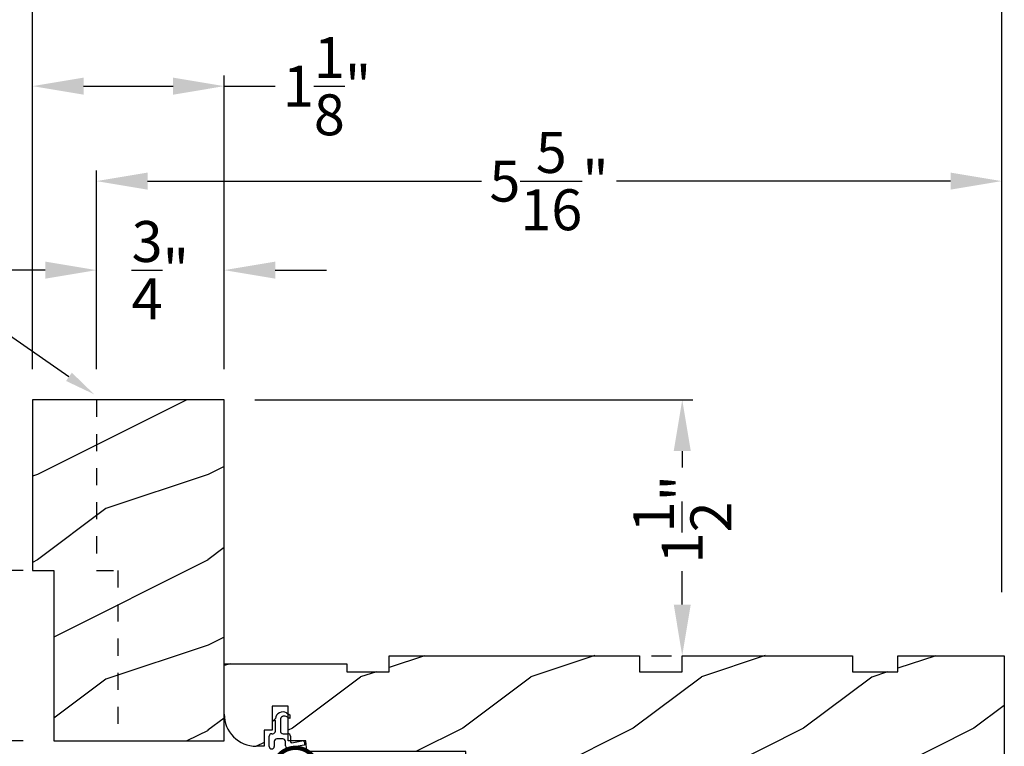
# Model space of a CAD drawing. Extents: x 34 to 374, y -88 to -44.
# Drawn here: x 116 to 122, y -79 to -75 of the extents above; entities that cross this region are included whole.
import ezdxf
from ezdxf import colors
from ezdxf.entities.mleader import LeaderData, LeaderLine
from ezdxf.math import Vec2, Vec3

# ---------------------------------------------------------------- set-up
doc = ezdxf.new("R2010")
doc.units = 0
doc.header["$LTSCALE"] = 2
doc.header["$MEASUREMENT"] = 0
doc.header["$PDMODE"] = 3
doc.linetypes.add('HIDDEN', pattern=[0.07500000000000001, 0.05, -0.025])
doc.layers.get('0').update_dxf_attribs({"linetype": 'CONTINUOUS'})
doc.layers.get('DEFPOINTS').update_dxf_attribs({"color": 3, "linetype": 'CONTINUOUS'})
doc.layers.add('Dim', color=7, linetype='CONTINUOUS')
doc.styles.get("Standard").update_dxf_attribs({"font": 'arial.ttf'})
doc.dimstyles.get("Standard").update_dxf_attribs({"dimtxt": 0.24, "dimasz": 0.3, "dimexe": 0.0625, "dimexo": 0.18, "dimgap": 0.09, "dimtad": 0, "dimdec": 4, "dimzin": 0, "dimdsep": 46, "dimlunit": 4, "dimtxsty": 'Standard', "dimcen": 0, "dimadec": 5, "dimazin": 0, "dimtfac": 1, "dimtdec": 4, "dimtofl": 0, "dimtmove": 0, "dimatfit": 3, "dimfxl": 1, "dimtolj": 1, "dimtzin": 0, "dimarcsym": 0})

# ---------------------------------------------------------------- blocks, each defined once
blk = doc.blocks.new('*D3118')
at = {"color": 0, "lineweight": -2, "transparency": 16777216}
for p, q in [((115.9366453422597, -76.79446113868204), (114.7323963779429, -76.79446113868204)), ((114.7948963779429, -77.09446113868204), (114.7948963779429, -77.23638531052548)), ((114.7948963779429, -78.49424399805788), (114.7948963779429, -78.35231982621444)), ((116.0616453422597, -78.79424399805788), (114.7323963779429, -78.79424399805788))]:
    blk.add_line(p, q, dxfattribs=at)
at = {"color": 0, "transparency": 16777216}
for points in [[(114.7448963779429, -77.09446113868204), (114.8448963779429, -77.09446113868204), (114.7948963779429, -76.79446113868204)], [(114.7448963779429, -78.49424399805788), (114.8448963779429, -78.49424399805788), (114.7948963779429, -78.79424399805788)]]:
    blk.add_solid(points, dxfattribs=at)
at = {"layer": 'DEFPOINTS', "color": 0, "transparency": 16777216}
for p in [(116.1166453422597, -76.79446113868204), (114.7948963779429, -78.79424399805788), (116.2416453422597, -78.79424399805788)]:
    blk.add_point(p, dxfattribs=at)
at = {"color": 0, "transparency": 16777216, "insert": (114.7948963779429, -77.79435256836997), "char_height": 0.24, "attachment_point": 5, "rotation": 90}
blk.add_mtext('\\A1;2"\\PVaries', dxfattribs=at)
blk = doc.blocks.new('*D3119')
at = {"color": 0, "lineweight": -2, "transparency": 16777216}
for p, q in [((117.4216453422598, -76.79424399805788), (119.9921453500598, -76.79424399805788)), ((119.9296453500598, -77.09424399805788), (119.9296453500598, -77.1899280485153)), ((119.9296453500598, -77.99424399805788), (119.9296453500598, -77.79819544278541)), ((119.7496453500598, -78.29424399805788), (119.8671453500598, -78.29424399805788))]:
    blk.add_line(p, q, dxfattribs=at)
at = {"color": 0, "transparency": 16777216}
for points in [[(119.8796453500598, -77.09424399805788), (119.9796453500598, -77.09424399805788), (119.9296453500598, -76.79424399805788)], [(119.8796453500598, -77.99424399805788), (119.9796453500598, -77.99424399805788), (119.9296453500598, -78.29424399805788)]]:
    blk.add_solid(points, dxfattribs=at)
at = {"layer": 'DEFPOINTS', "color": 0, "transparency": 16777216}
for p in [(117.2416453422597, -76.79424399805788), (119.9296453500598, -78.29424399805788), (119.9296453500598, -78.29424399805788)]:
    blk.add_point(p, dxfattribs=at)
at = {"color": 0, "transparency": 16777216, "insert": (119.9296453500597, -77.49406174565038), "char_height": 0.24, "attachment_point": 5, "rotation": 90}
blk.add_mtext('\\A1;1{\\H1x;\\S1/2;}"', dxfattribs=at)
blk = doc.blocks.new('*D3120')
at = {"color": 0, "lineweight": -2, "transparency": 16777216}
for p, q in [((116.0616453422597, -77.79424399805788), (115.7512823990551, -77.79424399805788)), ((115.8137823990551, -78.09424399805788), (115.8137823990551, -78.49424399805788)), ((116.0616453422597, -78.79424399805788), (115.7512823990551, -78.79424399805788)), ((115.8137823990551, -78.79424399805788), (115.8137823990551, -79.09424399805788))]:
    blk.add_line(p, q, dxfattribs=at)
at = {"color": 0, "transparency": 16777216}
for points in [[(115.7637823990551, -78.09424399805788), (115.8637823990551, -78.09424399805788), (115.8137823990551, -77.79424399805788)], [(115.7637823990551, -78.49424399805788), (115.8637823990551, -78.49424399805788), (115.8137823990551, -78.79424399805788)]]:
    blk.add_solid(points, dxfattribs=at)
at = {"layer": 'DEFPOINTS', "color": 0, "transparency": 16777216}
for p in [(116.2416453422597, -77.79424399805788), (115.8137823990551, -78.79424399805788), (116.2416453422597, -78.79424399805788)]:
    blk.add_point(p, dxfattribs=at)
at = {"color": 0, "transparency": 16777216, "insert": (115.8137823990551, -79.42465327500196), "char_height": 0.24, "attachment_point": 5, "rotation": 90}
blk.add_mtext('\\A1;1" *', dxfattribs=at)
blk = doc.blocks.new('*D3130')
at = {"color": 0, "lineweight": -2, "transparency": 16777216}
for p, q in [((116.1166453422597, -76.61424399805784), (116.1166453422597, -73.77653159145498)), ((121.8041853954598, -77.92119737178948), (121.8041853954598, -73.77653159145498)), ((116.4166453422597, -73.83903159145498), (118.5639487931435, -73.83903159145498)), ((121.5041853954598, -73.83903159145498), (119.356881944576, -73.83903159145498))]:
    blk.add_line(p, q, dxfattribs=at)
at = {"color": 0, "transparency": 16777216}
for points in [[(116.4166453422597, -73.78903159145499), (116.4166453422597, -73.88903159145498), (116.1166453422597, -73.83903159145498)], [(121.5041853954598, -73.78903159145499), (121.5041853954598, -73.88903159145498), (121.8041853954598, -73.83903159145498)]]:
    blk.add_solid(points, dxfattribs=at)
at = {"layer": 'DEFPOINTS', "color": 0, "transparency": 16777216}
for p in [(121.8041853954598, -73.83903159145498), (116.1166453422597, -76.79424399805785), (121.8041853954598, -78.10119737178948)]:
    blk.add_point(p, dxfattribs=at)
at = {"color": 0, "transparency": 16777216, "insert": (118.9604153688597, -73.83903159145498), "char_height": 0.24, "attachment_point": 5}
blk.add_mtext('\\A1;5{\\H1x;\\S11/16;}"', dxfattribs=at)
blk = doc.blocks.new('*D3131')
at = {"color": 0, "lineweight": -2, "transparency": 16777216}
for p, q in [((116.4916453422597, -76.61424399805784), (116.4916453422597, -75.44869306735714)), ((121.8041853954598, -77.92119737178948), (121.8041853954598, -75.44869306735714)), ((116.7916453422597, -75.51119306735714), (118.7514487931435, -75.51119306735714)), ((121.5041853954598, -75.51119306735714), (119.544381944576, -75.51119306735714))]:
    blk.add_line(p, q, dxfattribs=at)
at = {"color": 0, "transparency": 16777216}
for points in [[(116.7916453422597, -75.46119306735714), (116.7916453422597, -75.56119306735714), (116.4916453422597, -75.51119306735714)], [(121.5041853954598, -75.46119306735714), (121.5041853954598, -75.56119306735714), (121.8041853954598, -75.51119306735714)]]:
    blk.add_solid(points, dxfattribs=at)
at = {"layer": 'DEFPOINTS', "color": 0, "transparency": 16777216}
for p in [(121.8041853954598, -75.51119306735714), (116.4916453422597, -76.79424399805785), (121.8041853954598, -78.10119737178948)]:
    blk.add_point(p, dxfattribs=at)
at = {"color": 0, "transparency": 16777216, "insert": (119.1479153688597, -75.51119306735714), "char_height": 0.24, "attachment_point": 5}
blk.add_mtext('\\A1;5{\\H1x;\\S5/16;}"', dxfattribs=at)
blk = doc.blocks.new('*D3132')
at = {"color": 0, "lineweight": -2, "transparency": 16777216}
for p, q in [((116.1166453422597, -76.61424399805784), (116.1166453422597, -74.8917638930026)), ((117.2416453422597, -76.61424399805784), (117.2416453422597, -74.8917638930026)), ((116.4166453422597, -74.9542638930026), (116.9416453422597, -74.9542638930026)), ((117.2416453422597, -74.9542638930026), (117.5416453422597, -74.9542638930026))]:
    blk.add_line(p, q, dxfattribs=at)
at = {"color": 0, "transparency": 16777216}
for points in [[(116.4166453422597, -74.90426389300261), (116.4166453422597, -75.0042638930026), (116.1166453422597, -74.9542638930026)], [(116.9416453422597, -74.90426389300261), (116.9416453422597, -75.0042638930026), (117.2416453422597, -74.9542638930026)]]:
    blk.add_solid(points, dxfattribs=at)
at = {"layer": 'DEFPOINTS', "color": 0, "transparency": 16777216}
for p in [(117.2416453422597, -74.9542638930026), (116.1166453422597, -76.79424399805785), (117.2416453422597, -76.79424399805785)]:
    blk.add_point(p, dxfattribs=at)
at = {"color": 0, "transparency": 16777216, "insert": (117.8453697624507, -74.9542638930026), "char_height": 0.24, "attachment_point": 5}
blk.add_mtext('\\A1;1{\\H1x;\\S1/8;}"', dxfattribs=at)
blk = doc.blocks.new('*D3133')
at = {"color": 0, "lineweight": -2, "transparency": 16777216}
for p, q in [((116.4916453422597, -76.61424399805784), (116.4916453422597, -75.97081601619416)), ((117.2416453422597, -76.61424399805784), (117.2416453422597, -75.97081601619416)), ((116.1916453422597, -76.03331601619416), (115.8916453422597, -76.03331601619416)), ((117.5416453422597, -76.03331601619416), (117.8416453422597, -76.03331601619416))]:
    blk.add_line(p, q, dxfattribs=at)
at = {"color": 0, "transparency": 16777216}
for points in [[(116.1916453422597, -75.98331601619417), (116.1916453422597, -76.08331601619416), (116.4916453422597, -76.03331601619416)], [(117.5416453422597, -75.98331601619417), (117.5416453422597, -76.08331601619416), (117.2416453422597, -76.03331601619416)]]:
    blk.add_solid(points, dxfattribs=at)
at = {"layer": 'DEFPOINTS', "color": 0, "transparency": 16777216}
for p in [(117.2416453422597, -76.03331601619416), (116.4916453422597, -76.79424399805785), (117.2416453422597, -76.79424399805785)]:
    blk.add_point(p, dxfattribs=at)
at = {"color": 0, "transparency": 16777216, "insert": (116.8666453422597, -76.03331601619416), "char_height": 0.24, "attachment_point": 5}
blk.add_mtext('\\A1;{\\H1x;\\S3/4;}"', dxfattribs=at)
blk = doc.blocks.new('Wood Head WS CA Head')
h = blk.add_hatch()
h.set_pattern_fill('WOOD2', color=256, pattern_type=2)
h.set_pattern_definition([(216.8699, (218.040090724449, 54.57907896131385), (2.999999917824452, 2.000000123263317), [0.5, -4.5]), (206.5651, (218.640090724449, 54.27907896131386), (-0.9999991579409075, -1.000001309396381), [1.118034, -1.118034]), (198.4349, (218.640090724449, 53.77907896131386), (-2.000000434592961, -0.999998403222708), [0.632456, -2.529822])])
h.paths.add_polyline_path([(0, 0), (-0.6250000200000159, 0), (-0.6250000200000159, -0.09400168740000225), (-0.8899999985999898, -0.09400168740000225), (-0.8899999985999898, 0), (-1.889999986500015, 0), (-1.889999986500015, -0.09400168740000225), (-2.140000038300002, -0.09400168740000225), (-2.140000038300002, 0), (-3.608999995200008, 0), (-3.608999995200008, -0.09400168740000225), (-3.859000046999995, -0.09400168740000225), (-3.859000046999995, -0.04700084369999757), (-4.577999994300001, -0.04700084369999757), (-4.577999994300001, -0.3430000413000087, 0.4142135623730951), (-4.390000089599994, -0.5309999460000085), (-4.343999991000032, -0.5309999460000014), (-4.343999991000032, -0.4370006051999979), (-4.297000027199999, -0.4370006051999979), (-4.297000027199999, -0.2970000890999955), (-4.202999953199992, -0.2970000890999955), (-4.202999953199992, -0.340578737355905), (-4.19327259933317, -0.3461997338999936), (-4.19327259933317, -0.36937279979999), (-4.202999953199992, -0.3637515629635288), (-4.202999953199992, -0.4577498368202058, -0.3900624755490189), (-4.189235205933187, -0.4727095665000007), (-4.189235205933187, -0.5000008374000018), (-4.121856217039323, -0.5000008374000018, -0.08745779530365744), (-4.116645456827086, -0.5000008374000018), (-4.099533461699991, -0.5000008374000018), (-4.094446074929664, -0.5581505991012392, -0.01752732387237252), (-4.086774481511071, -0.5630010695999985), (-3.159049954500006, -0.5630010695999985), (-3.156534962799356, -0.6109897668530309, -0.03197120120184176), (-3.156086123670519, -0.6180020205000076), (-3.156086123670519, -0.6195540913646767), (-3.141021676200012, -0.9069996558), (-2.821803492004392, -0.9069996558), (-2.821803492004392, -0.8387356386108777), (-2.832803497654481, -0.8450864955029544), (-2.832803497654481, -0.8277659856029516), (-2.821803492004392, -0.8214151287108749), (-2.821803492004392, -0.7687356372108738), (-2.832803497654481, -0.7750864941029505), (-2.832803497654481, -0.7577659842029547), (-2.821803492004392, -0.751415127310878), (-2.821803492004392, -0.6260013018000024), (-2.743803503104402, -0.6260013018000024), (-2.743803503104402, -0.7514151264276094), (-2.732803496254462, -0.7577659842029547), (-2.732803496254462, -0.7750864941029505), (-2.743803503104402, -0.7687356363276052), (-2.743803503104402, -0.8214151278276063), (-2.732803496254462, -0.8277659856029516), (-2.732803496254462, -0.8450864955029544), (-2.743803503104402, -0.8387356377276092), (-2.743803503104402, -0.9069996558), (-2.608017791700036, -0.9069996558), (-2.58997685911433, -1.113209254471386), (-2.574244595323705, -1.237229139662972), (-2.579267982629915, -1.235612745066213), (-2.578009185300004, -1.250000919900003), (-1.390009195800019, -1.250000919900003), (-1.346264900999984, -0.7500000827999997), (-0.9082647741000187, -0.7500000827999997), (-0.8201013792000253, -1.250000919900003), (-0.2534079552000321, -1.250000919899996, 0.3888786975651966), (-0.1906490165068533, -1.192492954804564), (-0.140999891100023, -0.6250016334000037), (0, -0.6250016334000037)])
at = {"color": 7, "linetype": 'Continuous'}
for p, q in [((-3.608999995200008, 0), (-2.140000038300002, 0)), ((-3.608999995200008, -0.09400168740000225), (-3.608999995200008, 0)), ((-2.140000038300002, 0), (-2.140000038300002, -0.09400168740000225)), ((-1.889999986500015, 0), (-0.8899999985999898, 0)), ((-1.889999986500015, -0.09400168740000225), (-1.889999986500015, 0)), ((-0.8899999985999898, 0), (-0.8899999985999898, -0.09400168740000225)), ((-0.6250000200000159, 0), (0, 0)), ((-0.6250000200000159, -0.09400168740000225), (-0.6250000200000159, 0)), ((0, 0), (0, -0.6250016334000037)), ((-4.577999994300001, -0.04700084369999757), (-3.859000046999995, -0.04700084369999757)), ((-4.577999994300001, -0.3430012644000016), (-4.577999994300001, -0.04700084369999757)), ((-3.859000046999995, -0.04700084369999757), (-3.859000046999995, -0.09400168740000225)), ((-3.859000046999995, -0.09400168740000225), (-3.608999995200008, -0.09400168740000225)), ((-2.140000038300002, -0.09400168740000225), (-1.889999986500015, -0.09400168740000225)), ((-0.8899999985999898, -0.09400168740000225), (-0.6250000200000159, -0.09400168740000225)), ((-4.297000027199999, -0.2970000890999955), (-4.297000027199999, -0.4370006051999979)), ((-4.202999953199992, -0.2970000890999955), (-4.297000027199999, -0.2970000890999955)), ((-4.202999953199992, -0.5000008374000018), (-4.202999953199992, -0.2970000890999955)), ((-4.343999991000032, -0.4370006051999979), (-4.343999991000032, -0.5309999460000014)), ((-4.297000027199999, -0.4370006051999979), (-4.343999991000032, -0.4370006051999979)), ((-4.099533461699991, -0.5000008374000018), (-4.202999953199992, -0.5000008374000018)), ((-4.094021718600004, -0.5630010695999985), (-4.099533461699991, -0.5000008374000018)), ((-4.343999991000032, -0.5309999460000014), (-4.389999993000004, -0.5309999460000014)), ((-3.159049954500006, -0.5630010695999985), (-4.094021718600004, -0.5630010695999985)), ((-3.141021676200012, -0.9069996558), (-3.159049954500006, -0.5630010695999985)), ((-2.821803492004392, -0.6260013018000024), (-2.821803492004392, -0.9069996558)), ((-2.743803503104402, -0.6260013018000024), (-2.821803492004392, -0.6260013018000024)), ((-2.743803503104402, -0.9069996558), (-2.743803503104402, -0.6260013018000024)), ((-0.140999891100023, -0.6250016334000037), (-0.190648917600015, -1.192491824400001)), ((0, -0.6250016334000037), (-0.140999891100023, -0.6250016334000037)), ((-1.346264900999984, -0.7500000827999997), (-1.390009195800019, -1.250000919900003)), ((-0.9082647741000187, -0.7500000827999997), (-1.346264900999984, -0.7500000827999997)), ((-0.8201013792000253, -1.250000919900003), (-0.9082647741000187, -0.7500000827999997)), ((-2.821803492004392, -0.9069996558), (-3.141021676200012, -0.9069996558)), ((-2.608017791700036, -0.9069996558), (-2.743803503104402, -0.9069996558)), ((-2.578009185300004, -1.250000919900003), (-2.608017791700036, -0.9069996558)), ((-1.390009195800019, -1.250000919900003), (-2.578009185300004, -1.250000919900003)), ((-0.2534092059000272, -1.250000919900003), (-0.8201013792000253, -1.250000919900003))]:
    blk.add_line(p, q, dxfattribs=at)
for centre, radius, start, end in [((-4.390000089599994, -0.3430000413000016), 0.1879999047, 180, 270.0000295066008), ((-0.2534079552000321, -1.187002251599999), 0.0629986683, 269.9988624764, 355.0010253420004)]:
    blk.add_arc(centre, radius, start, end, dxfattribs=at)
blk = doc.blocks.new('A$C3D171EC0')
for p, q in [((0.1020169731651777, 0.4765956055564242), (0.120758263265202, 0.4657658641564222)), ((0.120758263265202, 0.4657658641564222), (0.120758263265202, 0.4425927982564257)), ((0.02075973846518764, 0.4270158049564241), (0.03649131696516861, 0.4427476765564204)), ((0.03618082716519666, 0.4311482371564264), (0.02075973846518764, 0.4270158049564241)), ((0.03618082716519666, 0.3692743921564254), (0.03618082716519666, 0.4311482371564264)), ((0.06618173376517689, 0.4360081276564198), (0.06618173376517689, 0.3692743921564254)), ((0.120758263265202, 0.4425927982564257), (0.09919147236519166, 0.4550558011564174)), ((0.01500871176517649, 0.3542676319564233), (0.0211723071652159, 0.3542676319564233)), ((0.08119025376515765, 0.3542676319564233), (0.1097869899651869, 0.3542676319564233)), ((4.506517825575429e-08, 0.2797289731564216), (4.506517825575429e-08, 0.3392585254564207)), ((0.03001723146519453, 0.3092989780564235), (0.03001723146519453, 0.2797289731564216)), ((0.07978095006518515, 0.3243057382564256), (0.04502575146517529, 0.3243057382564256)), ((0.09478961676518338, 0.282197638056422), (0.09478961676518338, 0.3092989780564235)), ((0.1247956566651851, 0.3392585254564207), (0.1247956566651851, 0.3090197281564198)), ((0.1335970215652083, 0.3016348534564184), (0.1921746450651654, 0.3119647606564211)), ((0.2061460233849175, 0.2873813647579961), (0.1022098376683971, 0.2692488811045148))]:
    blk.add_line(p, q)
at = {"const_width": 0.025, "flags": 128}
blk.add_lwpolyline([(0.02475742468550379, 0.1420000373192192, 1), (0.2837574246854615, 0.1420000373192192, 1)], format="xyb", close=True, dxfattribs=at)
for centre, radius, start, end in [((0.08010051756519943, 0.4386743242564233), 0.043799025, 59.97440377770071, 174.6637250851999), ((0.08818279116519534, 0.4360070359564201), 0.0220010571, 59.97548053500071, 180), ((0.01501164576518477, 0.3392560315564221), 0.0150116007, 90.01119846629881, 179.9904812013), ((0.02117348316517109, 0.3692749759564204), 0.015007344, 269.9955097801009, 0), ((0.08118907776520246, 0.3692749759564204), 0.015007344, 180, 270.0044902218011), ((0.1097840559651786, 0.3392560315564221), 0.0150116007, 0.00952092319995005, 89.98880153540127), ((0.04502457546516325, 0.3092983942564214), 0.015007344, 89.99550979809848, 180), ((0.07978202256515488, 0.3092981440564184), 0.0150075942, 0, 90.00409425080052), ((0.1322945328651599, 0.3090197479564178), 0.007498876200000001, 180, 280.0025031604985), ((0.1947800256651817, 0.2971836202564244), 0.0150090012, 319.2248825623009, 99.99649212149974), ((0.01500863826515797, 0.27972845985642), 0.0150085932, 180, 0), ((0.1097965977651825, 0.282196875156421), 0.015006981, 180, 239.6322153339998)]:
    blk.add_arc(centre, radius, start, end)

msp = doc.modelspace()

# ---------------------------------------------------------------- hatches: boundary and pattern name
h = msp.add_hatch()
h.set_pattern_fill('WOOD2', color=256, pattern_type=2)
h.set_pattern_definition([(216.8699, (36.54491005265157, 387.5666090020525), (2.999999917824452, 2.000000123263317), [0.5, -4.5]), (206.5651, (37.14491005265171, 387.2666090020525), (-0.9999991579409075, -1.000001309396381), [1.118034, -1.118034]), (198.4349, (37.14491005265171, 386.7666090020525), (-2.000000434592961, -0.999998403222708), [0.632456, -2.529822])])
h.paths.add_polyline_path([(117.2416453422597, -76.79424399805785), (116.1166453422597, -76.79424399805785), (116.1166453422597, -77.79424399805785), (116.2416453422597, -77.79424399805785), (116.2416453422597, -78.79424399805785), (117.2416453422597, -78.79424399805785)])

# ---------------------------------------------------------------- linework, layer by layer
msp.add_lwpolyline([(116.2416453422597, -77.79424399805785), (116.2416453422597, -78.79424399805785), (117.2416453422597, -78.79424399805785), (117.2416453422597, -76.79424399805785), (116.1166453422597, -76.79424399805785), (116.1166453422597, -77.79424399805785)], close=True)
at = {"layer": 'Dim', "linetype": 'HIDDEN'}
msp.add_lwpolyline([(116.6166453422597, -77.79424399805785), (116.6166453422597, -78.79424399805785), (117.2416453422597, -78.79424399805785), (117.2416453422597, -76.79424399805785), (116.4916453422597, -76.79424399805785), (116.4916453422597, -77.79424399805785)], close=True, dxfattribs=at)

# ---------------------------------------------------------------- block references
at = {"lineweight": 18}
for name, p in [('Wood Head WS CA Head', (121.8196453365597, -78.29424399805785)), ('A$C3D171EC0', (117.5056144739614, -79.10620959611427))]:
    msp.add_blockref(name, p, dxfattribs=at)

# ---------------------------------------------------------------- dimensions: what is measured, and where the dimension line sits
for base, p1, p2, picture, middle in [((121.8041853954598, -73.83903159145498), (116.1166453422597, -76.79424399805785), (121.8041853954598, -78.10119737178948), '*D3130', (118.9604153688597, -73.83903159145498)), ((117.2416453422597, -74.9542638930026), (116.1166453422597, -76.79424399805785), (117.2416453422597, -76.79424399805785), '*D3132', (117.8453697624507, -74.9542638930026)), ((121.8041853954598, -75.51119306735714), (116.4916453422597, -76.79424399805785), (121.8041853954598, -78.10119737178948), '*D3131', (119.1479153688597, -75.51119306735714)), ((117.2416453422597, -76.03331601619416), (116.4916453422597, -76.79424399805785), (117.2416453422597, -76.79424399805785), '*D3133', (116.8666453422597, -76.03331601619416))]:
    dim = msp.add_linear_dim(base=base, p1=p1, p2=p2, dimstyle='Standard', override={"dimpost": '\\X'})
    dim.commit()
    dim.dimension.update_dxf_attribs({"geometry": picture, "text_midpoint": middle})
for base, p1, text, picture, middle in [((114.7948963779429, -78.79424399805788), (116.1166453422597, -76.79446113868201), '<>\\PVaries', '*D3118', (114.7948963779429, -77.79435256836997)), ((115.8137823990551, -78.79424399805788), (116.2416453422597, -77.79424399805785), '1" *', '*D3120', (115.8137823990551, -79.42465327500196))]:
    dim = msp.add_linear_dim(base=base, p1=p1, p2=(116.2416453422597, -78.79424399805785), angle=90, text=text, dimstyle='Standard', override={"dimpost": '\\X'})
    dim.commit()
    dim.dimension.update_dxf_attribs({"geometry": picture, "text_midpoint": middle})
dim = msp.add_linear_dim(base=(119.9296453500598, -78.29424399805788), p1=(117.2416453422597, -76.79424399805785), p2=(119.9296453500597, -78.29424399805785), angle=90, dimstyle='Standard', override={"dimpost": '\\X'})
dim.commit()
dim.dimension.update_dxf_attribs({"geometry": '*D3119', "text_midpoint": (119.9296453500597, -77.49406174565038), "dimtype": 160})

# ---------------------------------------------------------------- leaders
at = {"layer": 'Dim'}
ml = msp.add_multileader_mtext('Standard', dxfattribs=at)
ml.set_content('Line for 3/4" casings', color=256)
ml.set_leader_properties()
ml.build(insert=Vec2(0, 0))
ml.multileader.update_dxf_attribs({"dogleg_length": 0.36, "arrow_head_size": 0.18})
ctx = ml.context
ctx.base_point, ctx.char_height, ctx.arrow_head_size, ctx.landing_gap_size, ctx.plane_origin = Vec3(112.9930942360894, -76.27332675079734), 0.18, 0.18, 0.09, Vec3(116.478589909669, -77.13660116994109)
ctx.text_align_type = 2
notes = []
notes.append((ctx, [(1, (1, 1, 0), (115.7748677695137, -76.27332675079734), (-1, 0), 0.36, [(0, [(116.478589909669, -76.76160116994109)], 0, [])])]))
ctx.mtext.insert, ctx.mtext.alignment, ctx.mtext.flow_direction = Vec3(115.3248677695137, -76.15686699636356), 3, 5
for ctx, leaders in notes:
    for number, flags, end, landing, length, lines in leaders:
        leader = LeaderData()
        leader.index, (leader.has_last_leader_line, leader.has_dogleg_vector, leader.attachment_direction) = number, flags
        leader.last_leader_point, leader.dogleg_vector, leader.dogleg_length = Vec3(end), Vec3(landing), length
        for number, points, colour, breaks in lines:
            line = LeaderLine()
            line.index, line.vertices, line.color, line.breaks = number, Vec3.list(points), colors.encode_raw_color(colour), breaks
            leader.lines.append(line)
        ctx.leaders.append(leader)

doc.saveas('drawing.dxf')
